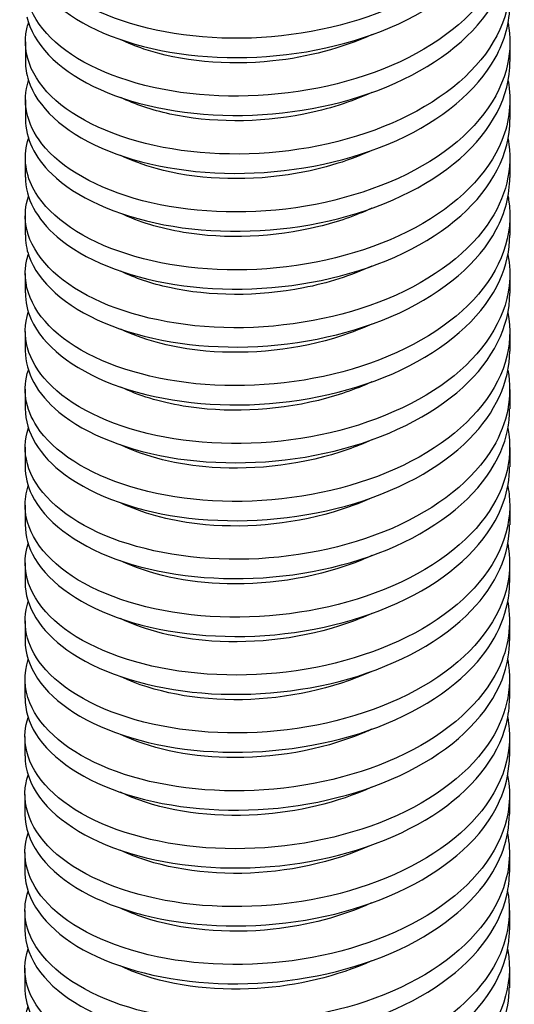
# Model space of a CAD drawing. Extents: x 5 to 3075, y 5 to 302.
# Drawn here: x 1410 to 1418, y 219 to 236 of the extents above; entities that cross this region are included whole.
import ezdxf

# ---------------------------------------------------------------- set-up
doc = ezdxf.new("R2010")
doc.units = 0
doc.header["$LTSCALE"] = 0.5
doc.header["$MEASUREMENT"] = 0
doc.layers.get('0').update_dxf_attribs({"linetype": 'CONTINUOUS'})
doc.layers.add('6', color=7, linetype='CONTINUOUS')
doc.layers.add('VISIBLE EDGES(CIBES)', color=7, linetype='CONTINUOUS')

# ---------------------------------------------------------------- blocks, each defined once
blk = doc.blocks.new('B3_CIBES_DETAIL_MOUNTING_FIXING_POINTS_1')
at = {"layer": 'VISIBLE EDGES(CIBES)'}
for p, q in [((474.276, 210.929), (474.275, 209.288)), ((515.478, 210.904), (515.477, 209.262)), ((474.273, 206.004), (474.272, 204.363)), ((515.475, 205.979), (515.474, 204.337)), ((474.27, 201.08), (474.269, 199.438)), ((515.472, 201.054), (515.471, 199.412)), ((474.267, 196.155), (474.266, 194.513)), ((515.469, 196.129), (515.468, 194.487)), ((474.264, 191.23), (474.263, 189.588)), ((515.466, 191.204), (515.465, 189.563)), ((474.261, 186.305), (474.26, 184.663)), ((515.463, 186.279), (515.462, 184.638)), ((474.258, 181.38), (474.257, 179.739)), ((515.46, 181.354), (515.459, 179.713)), ((474.255, 176.455), (474.254, 174.814)), ((515.457, 176.43), (515.456, 174.788)), ((474.252, 171.53), (474.251, 169.889)), ((515.453, 171.505), (515.452, 169.863)), ((474.249, 166.606), (474.248, 164.964)), ((515.45, 166.58), (515.449, 164.938)), ((474.245, 161.681), (474.244, 160.039)), ((515.447, 161.655), (515.446, 160.013)), ((474.242, 156.756), (474.241, 155.114)), ((515.444, 156.73), (515.443, 155.088)), ((474.239, 151.831), (474.238, 150.189)), ((515.441, 151.805), (515.44, 150.164)), ((474.236, 146.906), (474.235, 145.264)), ((515.438, 146.88), (515.437, 145.239)), ((474.233, 141.981), (474.232, 140.34)), ((515.435, 141.955), (515.434, 140.314)), ((474.23, 137.056), (474.229, 135.415)), ((515.432, 137.031), (515.431, 135.389)), ((474.227, 132.131), (474.226, 130.49)), ((515.429, 132.106), (515.428, 130.464))]:
    blk.add_line(p, q, dxfattribs=at)
for points, knots in [([(515.327, 227.32), (515.692, 225.343), (515.393, 223.319), (514.429, 221.419), (513, 218.603), (510.115, 216.075), (506.362, 214.281), (502.609, 212.486), (498.011, 211.433), (493.502, 211.266), (488.993, 211.099), (484.601, 211.817), (481.22, 213.204), (477.838, 214.59), (475.486, 216.636), (474.644, 218.853), (474.198, 220.026), (474.176, 221.242), (474.556, 222.42)], [0, 0, 0, 0, 0.129618, 0.129618, 0.129618, 0.321819, 0.321819, 0.321819, 0.514021, 0.514021, 0.514021, 0.706222, 0.706222, 0.706222, 0.898424, 0.898424, 0.898424, 1, 1, 1, 1]), ([(474.289, 219.138), (474.294, 217.57), (475.006, 216.001), (476.384, 214.616), (478.373, 212.618), (481.738, 211.018), (485.793, 210.209), (489.848, 209.401), (494.57, 209.392), (498.998, 210.255), (503.426, 211.118), (507.533, 212.849), (510.485, 215.165), (513.436, 217.482), (515.214, 220.373), (515.457, 223.32), (515.476, 223.559), (515.486, 223.798), (515.485, 224.037)], [0, 0, 0, 0, 0.14518, 0.14518, 0.14518, 0.354646, 0.354646, 0.354646, 0.564112, 0.564112, 0.564112, 0.773577, 0.773577, 0.773577, 0.983043, 0.983043, 0.983043, 1, 1, 1, 1]), ([(515.331, 222.395), (515.845, 219.627), (515.011, 216.769), (512.967, 214.284), (510.803, 211.653), (507.295, 209.454), (503.156, 208.064), (499.018, 206.675), (494.274, 206.102), (489.89, 206.392), (485.505, 206.681), (481.507, 207.83), (478.708, 209.534), (475.909, 211.238), (474.325, 213.485), (474.28, 215.748)], [0, 0, 0, 0, 0.190977, 0.190977, 0.190977, 0.393233, 0.393233, 0.393233, 0.595489, 0.595489, 0.595489, 0.797744, 0.797744, 0.797744, 1, 1, 1, 1]), ([(474.403, 213.078), (474.898, 210.83), (476.921, 208.687), (480.06, 207.154), (483.199, 205.621), (487.435, 204.71), (491.907, 204.676), (496.379, 204.642), (501.059, 205.487), (504.996, 207.109), (508.933, 208.731), (512.102, 211.123), (513.86, 213.868), (514.927, 215.533), (515.47, 217.322), (515.474, 219.112)], [0, 0, 0, 0, 0.217081, 0.217081, 0.217081, 0.434162, 0.434162, 0.434162, 0.651243, 0.651243, 0.651243, 0.868323, 0.868323, 0.868323, 1, 1, 1, 1]), ([(515.326, 217.47), (515.397, 217.1), (515.444, 216.728), (515.466, 216.356), (515.641, 213.407), (514.279, 210.432), (511.656, 207.966), (509.033, 205.5), (505.165, 203.556), (500.839, 202.46), (496.514, 201.364), (491.756, 201.119), (487.534, 201.707), (483.312, 202.294), (479.651, 203.707), (477.296, 205.59), (474.94, 207.472), (473.905, 209.809), (474.4, 212.056)], [0, 0, 0, 0, 0.024634, 0.024634, 0.024634, 0.219707, 0.219707, 0.219707, 0.41478, 0.41478, 0.41478, 0.609853, 0.609853, 0.609853, 0.804927, 0.804927, 0.804927, 1, 1, 1, 1]), ([(474.28, 209.287), (474.278, 208.742), (474.361, 208.196), (474.533, 207.658), (475.246, 205.427), (477.476, 203.343), (480.769, 201.9), (484.062, 200.457), (488.398, 199.666), (492.896, 199.757), (497.394, 199.849), (502.027, 200.824), (505.851, 202.555), (509.676, 204.286), (512.67, 206.764), (514.224, 209.555), (515.052, 211.043), (515.468, 212.615), (515.47, 214.187)], [0, 0, 0, 0, 0.050524, 0.050524, 0.050524, 0.25999, 0.25999, 0.25999, 0.469455, 0.469455, 0.469455, 0.678921, 0.678921, 0.678921, 0.888387, 0.888387, 0.888387, 1, 1, 1, 1]), ([(515.316, 212.544), (515.536, 211.383), (515.528, 210.206), (515.28, 209.047), (514.655, 206.122), (512.508, 203.327), (509.276, 201.163), (506.045, 198.998), (501.748, 197.473), (497.259, 196.83), (492.77, 196.186), (488.117, 196.425), (484.246, 197.428), (480.375, 198.431), (477.309, 200.189), (475.672, 202.276), (474.352, 203.96), (473.968, 205.847), (474.541, 207.646)], [0, 0, 0, 0, 0.076137, 0.076137, 0.076137, 0.268338, 0.268338, 0.268338, 0.46054, 0.46054, 0.46054, 0.652741, 0.652741, 0.652741, 0.844943, 0.844943, 0.844943, 1, 1, 1, 1]), ([(503.752, 211.557), (501.214, 210.401), (498.276, 209.625), (495.31, 209.311), (491.384, 208.896), (487.438, 209.291), (484.346, 210.329), (483.65, 210.563), (482.998, 210.829), (482.396, 211.122)], [0, 0, 0, 0, 0.3814063, 0.3814063, 0.3814063, 0.8862485, 0.8862485, 0.8862485, 1, 1, 1, 1]), ([(474.279, 204.363), (474.284, 202.744), (475.045, 201.125), (476.511, 199.707), (478.56, 197.727), (481.974, 196.155), (486.058, 195.381), (490.143, 194.608), (494.873, 194.64), (499.287, 195.54), (503.701, 196.44), (507.772, 198.206), (510.673, 200.548), (513.574, 202.89), (515.286, 205.796), (515.461, 208.745)], [0, 0, 0, 0, 0.151748, 0.151748, 0.151748, 0.363811, 0.363811, 0.363811, 0.575874, 0.575874, 0.575874, 0.787937, 0.787937, 0.787937, 1, 1, 1, 1]), ([(515.313, 207.62), (515.628, 205.925), (515.458, 204.196), (514.79, 202.54), (513.635, 199.676), (510.996, 197.048), (507.409, 195.119), (503.823, 193.19), (499.312, 191.97), (494.793, 191.638), (490.274, 191.307), (485.775, 191.862), (482.21, 193.122), (478.645, 194.382), (476.037, 196.337), (474.915, 198.519), (474.214, 199.882), (474.096, 201.328), (474.543, 202.721)], [0, 0, 0, 0, 0.1111257, 0.1111257, 0.1111257, 0.3033273, 0.3033273, 0.3033273, 0.4955288, 0.4955288, 0.4955288, 0.6877304, 0.6877304, 0.6877304, 0.879932, 0.879932, 0.879932, 1, 1, 1, 1]), ([(503.746, 206.635), (501.966, 205.821), (499.991, 205.191), (497.942, 204.785), (494.079, 204.02), (489.977, 204.054), (486.549, 204.8), (485.005, 205.136), (483.602, 205.615), (482.396, 206.199)], [0, 0, 0, 0, 0.267791, 0.267791, 0.267791, 0.772633, 0.772633, 0.772633, 1, 1, 1, 1]), ([(474.273, 199.438), (474.28, 197.653), (475.213, 195.867), (476.983, 194.351), (479.225, 192.43), (482.795, 190.956), (486.969, 190.298), (491.142, 189.64), (495.893, 189.805), (500.255, 190.828), (504.617, 191.851), (508.564, 193.729), (511.293, 196.15), (513.98, 198.534), (515.471, 201.431), (515.474, 204.337)], [0, 0, 0, 0, 0.165334, 0.165334, 0.165334, 0.374799, 0.374799, 0.374799, 0.584265, 0.584265, 0.584265, 0.79373, 0.79373, 0.79373, 1, 1, 1, 1]), ([(515.316, 202.696), (515.774, 200.21), (515.162, 197.65), (513.543, 195.355), (511.634, 192.649), (508.337, 190.326), (504.321, 188.787), (500.306, 187.249), (495.597, 186.503), (491.152, 186.632), (486.707, 186.76), (482.554, 187.76), (479.535, 189.358), (476.517, 190.955), (474.653, 193.14), (474.322, 195.396), (474.205, 196.197), (474.281, 197.004), (474.539, 197.795)], [0, 0, 0, 0, 0.1629915, 0.1629915, 0.1629915, 0.355193, 0.355193, 0.355193, 0.5473946, 0.5473946, 0.5473946, 0.7395962, 0.7395962, 0.7395962, 0.9317977, 0.9317977, 0.9317977, 1, 1, 1, 1]), ([(503.745, 201.709), (501.582, 200.723), (499.131, 200.009), (496.615, 199.63), (492.708, 199.04), (488.673, 199.258), (485.405, 200.155), (484.304, 200.457), (483.292, 200.836), (482.392, 201.273)], [0, 0, 0, 0, 0.325105, 0.325105, 0.325105, 0.829947, 0.829947, 0.829947, 1, 1, 1, 1]), ([(474.272, 194.513), (474.269, 193.916), (474.369, 193.32), (474.574, 192.733), (475.353, 190.508), (477.645, 188.444), (480.983, 187.029), (484.322, 185.615), (488.687, 184.861), (493.191, 184.99), (497.695, 185.12), (502.31, 186.135), (506.099, 187.898), (509.888, 189.662), (512.826, 192.165), (514.317, 194.969), (515.078, 196.401), (515.46, 197.906), (515.461, 199.412)], [0, 0, 0, 0, 0.055233, 0.055233, 0.055233, 0.264699, 0.264699, 0.264699, 0.474164, 0.474164, 0.474164, 0.68363, 0.68363, 0.68363, 0.893096, 0.893096, 0.893096, 1, 1, 1, 1]), ([(515.362, 197.506), (515.822, 194.569), (514.751, 191.549), (512.366, 188.992), (509.981, 186.434), (506.297, 184.353), (502.063, 183.1), (497.828, 181.847), (493.07, 181.429), (488.754, 181.86), (484.438, 182.292), (480.592, 183.568), (477.998, 185.36), (475.403, 187.152), (474.076, 189.446), (474.286, 191.706), (474.322, 192.097), (474.405, 192.486), (474.531, 192.871)], [0, 0, 0, 0, 0.193319, 0.193319, 0.193319, 0.386637, 0.386637, 0.386637, 0.579956, 0.579956, 0.579956, 0.773275, 0.773275, 0.773275, 0.966594, 0.966594, 0.966594, 1, 1, 1, 1]), ([(503.74, 196.784), (502.335, 196.14), (500.809, 195.612), (499.218, 195.22), (495.42, 194.285), (491.279, 194.136), (487.713, 194.727), (485.71, 195.059), (483.896, 195.622), (482.39, 196.35)], [0, 0, 0, 0, 0.211489, 0.211489, 0.211489, 0.716331, 0.716331, 0.716331, 1, 1, 1, 1]), ([(474.271, 189.588), (474.268, 188.824), (474.432, 188.061), (474.767, 187.319), (475.761, 185.119), (478.252, 183.121), (481.735, 181.802), (485.217, 180.483), (489.669, 179.852), (494.186, 180.108), (498.702, 180.364), (503.256, 181.507), (506.92, 183.375), (510.585, 185.243), (513.338, 187.826), (514.621, 190.669), (515.181, 191.911), (515.459, 193.199), (515.458, 194.487)], [0, 0, 0, 0, 0.070677, 0.070677, 0.070677, 0.280143, 0.280143, 0.280143, 0.489609, 0.489609, 0.489609, 0.699074, 0.699074, 0.699074, 0.90854, 0.90854, 0.90854, 1, 1, 1, 1]), ([(515.306, 192.845), (515.473, 191.966), (515.509, 191.078), (515.407, 190.195), (515.066, 187.252), (513.193, 184.384), (510.167, 182.105), (507.142, 179.825), (502.983, 178.147), (498.537, 177.34), (494.09, 176.533), (489.383, 176.601), (485.372, 177.46), (481.361, 178.319), (478.071, 179.961), (476.171, 181.984), (474.455, 183.81), (473.882, 185.934), (474.526, 187.947)], [0, 0, 0, 0, 0.057645, 0.057645, 0.057645, 0.249846, 0.249846, 0.249846, 0.442048, 0.442048, 0.442048, 0.634249, 0.634249, 0.634249, 0.826451, 0.826451, 0.826451, 1, 1, 1, 1]), ([(503.737, 191.86), (501.95, 191.043), (499.967, 190.412), (497.91, 190.006), (494.045, 189.244), (489.945, 189.282), (486.519, 190.03), (484.983, 190.366), (483.587, 190.843), (482.387, 191.425)], [0, 0, 0, 0, 0.268803, 0.268803, 0.268803, 0.773645, 0.773645, 0.773645, 1, 1, 1, 1]), ([(474.264, 184.664), (474.27, 182.827), (475.26, 180.991), (477.127, 179.448), (479.426, 177.546), (483.043, 176.103), (487.242, 175.48), (491.44, 174.858), (496.195, 175.063), (500.539, 176.124), (504.883, 177.184), (508.79, 179.095), (511.466, 181.539), (514.04, 183.891), (515.459, 186.724), (515.465, 189.563)], [0, 0, 0, 0, 0.170043, 0.170043, 0.170043, 0.379508, 0.379508, 0.379508, 0.588974, 0.588974, 0.588974, 0.798439, 0.798439, 0.798439, 1, 1, 1, 1]), ([(515.3, 187.92), (515.565, 186.507), (515.494, 185.071), (515.071, 183.673), (514.194, 180.772), (511.811, 178.051), (508.406, 175.995), (505.002, 173.938), (500.596, 172.556), (496.085, 172.059), (491.574, 171.562), (486.985, 171.951), (483.251, 173.078), (479.518, 174.205), (476.663, 176.06), (475.266, 178.196), (474.26, 179.736), (474.015, 181.414), (474.528, 183.021)], [0, 0, 0, 0, 0.0926336, 0.0926336, 0.0926336, 0.2848352, 0.2848352, 0.2848352, 0.4770368, 0.4770368, 0.4770368, 0.6692383, 0.6692383, 0.6692383, 0.8614399, 0.8614399, 0.8614399, 1, 1, 1, 1]), ([(503.735, 186.934), (502.705, 186.46), (501.609, 186.05), (500.469, 185.711), (496.759, 184.609), (492.602, 184.276), (488.92, 184.706), (486.441, 184.996), (484.19, 185.628), (482.382, 186.499)], [0, 0, 0, 0, 0.1551872, 0.1551872, 0.1551872, 0.6600295, 0.6600295, 0.6600295, 1, 1, 1, 1]), ([(474.258, 179.739), (474.264, 177.735), (475.452, 175.734), (477.653, 174.109), (480.139, 172.275), (483.901, 170.935), (488.176, 170.431), (492.451, 169.927), (497.211, 170.265), (501.49, 171.447), (505.768, 172.628), (509.539, 174.647), (512.035, 177.163), (514.252, 179.399), (515.451, 182.017), (515.46, 184.638)], [0, 0, 0, 0, 0.185487, 0.185487, 0.185487, 0.394952, 0.394952, 0.394952, 0.604418, 0.604418, 0.604418, 0.813883, 0.813883, 0.813883, 1, 1, 1, 1]), ([(515.301, 182.996), (515.707, 180.792), (515.282, 178.53), (514.044, 176.447), (512.398, 173.675), (509.325, 171.235), (505.448, 169.553), (501.572, 167.87), (496.917, 166.953), (492.429, 166.919), (487.942, 166.884), (483.649, 167.729), (480.424, 169.213), (477.2, 170.697), (475.062, 172.808), (474.447, 175.047), (474.169, 176.057), (474.202, 177.09), (474.528, 178.096)], [0, 0, 0, 0, 0.144499, 0.144499, 0.144499, 0.336701, 0.336701, 0.336701, 0.528903, 0.528903, 0.528903, 0.721104, 0.721104, 0.721104, 0.913306, 0.913306, 0.913306, 1, 1, 1, 1]), ([(503.731, 182.01), (502.319, 181.363), (500.785, 180.832), (499.186, 180.44), (495.387, 179.508), (491.246, 179.362), (487.683, 179.956), (485.687, 180.288), (483.882, 180.85), (482.38, 181.575)], [0, 0, 0, 0, 0.212501, 0.212501, 0.212501, 0.717343, 0.717343, 0.717343, 1, 1, 1, 1]), ([(474.262, 174.813), (474.259, 173.999), (474.446, 173.185), (474.827, 172.396), (475.886, 170.205), (478.437, 168.229), (481.962, 166.939), (485.486, 165.65), (489.963, 165.057), (494.481, 165.352), (498.999, 165.647), (503.532, 166.828), (507.157, 168.727), (510.782, 170.626), (513.478, 173.233), (514.696, 176.087), (515.2, 177.269), (515.45, 178.491), (515.449, 179.713)], [0, 0, 0, 0, 0.075386, 0.075386, 0.075386, 0.284852, 0.284852, 0.284852, 0.494318, 0.494318, 0.494318, 0.703783, 0.703783, 0.703783, 0.913249, 0.913249, 0.913249, 1, 1, 1, 1]), ([(515.303, 178.071), (515.811, 175.334), (515.003, 172.508), (513.007, 170.042), (510.87, 167.402), (507.384, 165.19), (503.258, 163.784), (499.131, 162.378), (494.391, 161.787), (489.999, 162.059), (485.607, 162.331), (481.591, 163.464), (478.768, 165.157), (475.944, 166.85), (474.331, 169.091), (474.255, 171.354), (474.234, 171.962), (474.325, 172.572), (474.521, 173.171)], [0, 0, 0, 0, 0.1794884, 0.1794884, 0.1794884, 0.3716899, 0.3716899, 0.3716899, 0.5638915, 0.5638915, 0.5638915, 0.7560931, 0.7560931, 0.7560931, 0.9482946, 0.9482946, 0.9482946, 1, 1, 1, 1]), ([(503.73, 177.082), (503.074, 176.781), (502.391, 176.505), (501.686, 176.257), (498.086, 174.993), (493.938, 174.476), (490.162, 174.74), (487.198, 174.948), (484.481, 175.634), (482.373, 176.648)], [0, 0, 0, 0, 0.098886, 0.098886, 0.098886, 0.603728, 0.603728, 0.603728, 1, 1, 1, 1]), ([(474.26, 169.889), (474.258, 168.907), (474.531, 167.926), (475.082, 166.99), (476.353, 164.831), (479.095, 162.929), (482.753, 161.74), (486.411, 160.552), (490.96, 160.085), (495.477, 160.506), (499.994, 160.927), (504.451, 162.235), (507.941, 164.234), (511.431, 166.232), (513.933, 168.912), (514.939, 171.797), (515.281, 172.779), (515.449, 173.783), (515.448, 174.788)], [0, 0, 0, 0, 0.09083, 0.09083, 0.09083, 0.300296, 0.300296, 0.300296, 0.509762, 0.509762, 0.509762, 0.719227, 0.719227, 0.719227, 0.928693, 0.928693, 0.928693, 1, 1, 1, 1]), ([(515.297, 173.146), (515.411, 172.549), (515.463, 171.948), (515.452, 171.347), (515.397, 168.396), (513.804, 165.464), (510.997, 163.079), (508.19, 160.693), (504.186, 158.865), (499.8, 157.896), (495.413, 156.928), (490.67, 156.823), (486.535, 157.534), (482.401, 158.244), (478.9, 159.762), (476.744, 161.711), (474.59, 163.658), (473.792, 166.019), (474.512, 168.247)], [0, 0, 0, 0, 0.039153, 0.039153, 0.039153, 0.231354, 0.231354, 0.231354, 0.423556, 0.423556, 0.423556, 0.615757, 0.615757, 0.615757, 0.807959, 0.807959, 0.807959, 1, 1, 1, 1]), ([(503.725, 172.159), (502.689, 171.683), (501.586, 171.27), (500.437, 170.93), (496.725, 169.831), (492.568, 169.501), (488.889, 169.934), (486.418, 170.225), (484.175, 170.856), (482.372, 171.725)], [0, 0, 0, 0, 0.156199, 0.156199, 0.156199, 0.661042, 0.661042, 0.661042, 1, 1, 1, 1]), ([(474.249, 164.964), (474.254, 162.91), (475.506, 160.858), (477.813, 159.212), (480.355, 157.399), (484.16, 156.091), (488.456, 155.624), (492.752, 155.156), (497.512, 155.535), (501.768, 156.753), (506.025, 157.97), (509.752, 160.022), (512.192, 162.559), (514.305, 164.756), (515.441, 167.309), (515.45, 169.863)], [0, 0, 0, 0, 0.190196, 0.190196, 0.190196, 0.399661, 0.399661, 0.399661, 0.609127, 0.609127, 0.609127, 0.818593, 0.818593, 0.818593, 1, 1, 1, 1]), ([(515.289, 168.221), (515.503, 167.09), (515.501, 165.944), (515.271, 164.815), (514.677, 161.887), (512.559, 159.084), (509.349, 156.906), (506.139, 154.729), (501.856, 153.188), (497.371, 152.526), (492.886, 151.865), (488.226, 152.086), (484.339, 153.073), (480.452, 154.061), (477.362, 155.807), (475.696, 157.888), (474.335, 159.588), (473.932, 161.5), (474.513, 163.322)], [0, 0, 0, 0, 0.074142, 0.074142, 0.074142, 0.266343, 0.266343, 0.266343, 0.458545, 0.458545, 0.458545, 0.650746, 0.650746, 0.650746, 0.842948, 0.842948, 0.842948, 1, 1, 1, 1]), ([(503.726, 167.231), (503.443, 167.101), (503.156, 166.976), (502.863, 166.857), (499.394, 165.436), (495.279, 164.735), (491.432, 164.83), (487.983, 164.916), (484.771, 165.638), (482.365, 166.797)], [0, 0, 0, 0, 0.0425838, 0.0425838, 0.0425838, 0.547426, 0.547426, 0.547426, 1, 1, 1, 1]), ([(474.245, 160.039), (474.245, 157.817), (475.723, 155.602), (478.392, 153.894), (481.112, 152.154), (485.051, 150.955), (489.41, 150.609), (493.769, 150.263), (498.52, 150.775), (502.698, 152.11), (506.876, 153.446), (510.455, 155.6), (512.708, 158.203), (514.493, 160.265), (515.436, 162.601), (515.445, 164.939)], [0, 0, 0, 0, 0.20564, 0.20564, 0.20564, 0.415105, 0.415105, 0.415105, 0.624571, 0.624571, 0.624571, 0.834037, 0.834037, 0.834037, 1, 1, 1, 1]), ([(515.286, 163.297), (515.642, 161.374), (515.371, 159.408), (514.468, 157.555), (513.092, 154.729), (510.254, 152.181), (506.533, 150.359), (502.811, 148.538), (498.229, 147.452), (493.716, 147.253), (489.204, 147.054), (484.79, 147.74), (481.371, 149.103), (477.953, 150.465), (475.55, 152.494), (474.653, 154.705), (474.162, 155.916), (474.123, 157.176), (474.516, 158.396)], [0, 0, 0, 0, 0.126007, 0.126007, 0.126007, 0.318209, 0.318209, 0.318209, 0.51041, 0.51041, 0.51041, 0.702612, 0.702612, 0.702612, 0.894814, 0.894814, 0.894814, 1, 1, 1, 1]), ([(503.721, 162.308), (503.058, 162.003), (502.368, 161.724), (501.655, 161.475), (498.053, 160.214), (493.904, 159.7), (490.13, 159.967), (487.175, 160.177), (484.467, 160.862), (482.364, 161.874)], [0, 0, 0, 0, 0.099898, 0.099898, 0.099898, 0.60474, 0.60474, 0.60474, 1, 1, 1, 1]), ([(474.251, 155.114), (474.25, 154.082), (474.552, 153.05), (475.161, 152.07), (476.495, 149.923), (479.295, 148.044), (482.992, 146.887), (486.688, 145.729), (491.258, 145.302), (495.773, 145.761), (500.287, 146.221), (504.718, 147.567), (508.166, 149.595), (511.613, 151.623), (514.055, 154.324), (514.995, 157.217), (515.294, 158.137), (515.441, 159.075), (515.439, 160.013)], [0, 0, 0, 0, 0.095539, 0.095539, 0.095539, 0.305005, 0.305005, 0.305005, 0.514471, 0.514471, 0.514471, 0.723936, 0.723936, 0.723936, 0.933402, 0.933402, 0.933402, 1, 1, 1, 1]), ([(515.288, 158.372), (515.741, 155.916), (515.15, 153.389), (513.575, 151.116), (511.694, 148.402), (508.42, 146.066), (504.419, 144.512), (500.417, 142.958), (495.713, 142.193), (491.263, 142.304), (486.813, 142.415), (482.643, 143.398), (479.602, 144.984), (476.561, 146.57), (474.667, 148.747), (474.305, 151.002)], [0, 0, 0, 0, 0.1731511, 0.1731511, 0.1731511, 0.3798633, 0.3798633, 0.3798633, 0.5865755, 0.5865755, 0.5865755, 0.7932878, 0.7932878, 0.7932878, 1, 1, 1, 1]), ([(503.721, 157.381), (500.455, 155.889), (496.512, 155.052), (492.722, 154.977), (488.825, 154.901), (485.118, 155.627), (482.423, 156.916)], [0, 0, 0, 0, 0.493113, 0.493113, 0.493113, 1, 1, 1, 1]), ([(474.248, 150.189), (474.248, 148.99), (474.658, 147.791), (475.476, 146.675), (477.018, 144.567), (480.002, 142.77), (483.82, 141.717), (487.638, 140.665), (492.267, 140.366), (496.767, 140.952), (501.266, 141.538), (505.608, 143.006), (508.909, 145.129), (512.211, 147.252), (514.452, 150.018), (515.176, 152.935), (515.353, 153.647), (515.44, 154.368), (515.438, 155.088)], [0, 0, 0, 0, 0.110983, 0.110983, 0.110983, 0.320449, 0.320449, 0.320449, 0.529915, 0.529915, 0.529915, 0.73938, 0.73938, 0.73938, 0.948846, 0.948846, 0.948846, 1, 1, 1, 1]), ([(515.287, 153.447), (515.347, 153.132), (515.389, 152.815), (515.414, 152.499), (515.645, 149.551), (514.339, 146.567), (511.762, 144.082), (509.185, 141.598), (505.352, 139.627), (501.043, 138.499), (496.733, 137.372), (491.974, 137.094), (487.732, 137.651), (483.491, 138.208), (479.792, 139.596), (477.39, 141.461), (474.987, 143.326), (473.894, 145.656), (474.334, 147.906)], [0, 0, 0, 0, 0.021046, 0.021046, 0.021046, 0.216837, 0.216837, 0.216837, 0.412628, 0.412628, 0.412628, 0.608419, 0.608419, 0.608419, 0.804209, 0.804209, 0.804209, 1, 1, 1, 1]), ([(503.717, 152.457), (503.428, 152.324), (503.133, 152.196), (502.833, 152.073), (499.361, 150.655), (495.246, 149.958), (491.399, 150.056), (487.959, 150.144), (484.757, 150.866), (482.356, 152.023)], [0, 0, 0, 0, 0.043596, 0.043596, 0.043596, 0.548438, 0.548438, 0.548438, 1, 1, 1, 1]), ([(474.235, 145.236), (474.246, 142.973), (475.796, 140.719), (478.568, 139.003), (481.341, 137.287), (485.319, 136.121), (489.695, 135.812), (494.071, 135.503), (498.818, 136.056), (502.97, 137.427), (507.122, 138.798), (510.654, 140.982), (512.849, 143.604), (514.538, 145.623), (515.426, 147.893), (515.435, 150.164)], [0, 0, 0, 0, 0.209651, 0.209651, 0.209651, 0.419302, 0.419302, 0.419302, 0.628952, 0.628952, 0.628952, 0.838603, 0.838603, 0.838603, 1, 1, 1, 1]), ([(515.279, 148.521), (515.44, 147.673), (515.479, 146.816), (515.39, 145.963), (515.08, 143.018), (513.236, 140.143), (510.234, 137.852), (507.231, 135.561), (503.088, 133.866), (498.647, 133.041), (494.206, 132.217), (489.494, 132.266), (485.469, 133.109), (481.444, 133.952), (478.131, 135.582), (476.203, 137.597), (474.442, 139.437), (473.846, 141.587), (474.498, 143.623)], [0, 0, 0, 0, 0.055649, 0.055649, 0.055649, 0.247851, 0.247851, 0.247851, 0.440053, 0.440053, 0.440053, 0.632254, 0.632254, 0.632254, 0.824456, 0.824456, 0.824456, 1, 1, 1, 1]), ([(503.714, 147.532), (500.821, 146.214), (497.403, 145.398), (494.024, 145.182), (490.102, 144.932), (486.261, 145.491), (483.354, 146.655), (483.007, 146.795), (482.673, 146.942), (482.353, 147.098)], [0, 0, 0, 0, 0.4348226, 0.4348226, 0.4348226, 0.9396648, 0.9396648, 0.9396648, 1, 1, 1, 1]), ([(474.233, 140.339), (474.232, 140.163), (474.241, 139.987), (474.259, 139.811), (474.489, 137.551), (476.255, 135.343), (479.197, 133.707), (482.14, 132.071), (486.24, 131.018), (490.666, 130.833), (495.092, 130.647), (499.815, 131.332), (503.876, 132.818), (507.936, 134.305), (511.309, 136.585), (513.31, 139.266), (514.702, 141.132), (515.423, 143.185), (515.43, 145.239)], [0, 0, 0, 0, 0.016327, 0.016327, 0.016327, 0.225793, 0.225793, 0.225793, 0.435258, 0.435258, 0.435258, 0.644724, 0.644724, 0.644724, 0.85419, 0.85419, 0.85419, 1, 1, 1, 1]), ([(515.273, 143.597), (515.578, 141.957), (515.43, 140.285), (514.814, 138.678), (513.712, 135.806), (511.122, 133.159), (507.571, 131.205), (504.019, 129.25), (499.527, 127.999), (495.008, 127.635), (490.489, 127.271), (485.971, 127.794), (482.372, 129.028), (478.773, 130.263), (476.116, 132.199), (474.94, 134.373), (474.183, 135.772), (474.043, 137.263), (474.502, 138.697)], [0, 0, 0, 0, 0.107515, 0.107515, 0.107515, 0.299717, 0.299717, 0.299717, 0.491918, 0.491918, 0.491918, 0.68412, 0.68412, 0.68412, 0.876322, 0.876322, 0.876322, 1, 1, 1, 1]), ([(503.711, 142.606), (500.439, 141.111), (496.487, 140.274), (492.689, 140.202), (488.793, 140.129), (485.088, 140.858), (482.397, 142.149)], [0, 0, 0, 0, 0.4936279, 0.4936279, 0.4936279, 1, 1, 1, 1]), ([(474.239, 135.415), (474.24, 134.165), (474.686, 132.915), (475.573, 131.758), (477.178, 129.664), (480.216, 127.893), (484.069, 126.873), (487.923, 125.853), (492.568, 125.594), (497.061, 126.218), (501.553, 126.842), (505.866, 128.348), (509.121, 130.499), (512.376, 132.649), (514.555, 135.434), (515.214, 138.357), (515.36, 139.005), (515.431, 139.659), (515.429, 140.313)], [0, 0, 0, 0, 0.115692, 0.115692, 0.115692, 0.325158, 0.325158, 0.325158, 0.534624, 0.534624, 0.534624, 0.744089, 0.744089, 0.744089, 0.953555, 0.953555, 0.953555, 1, 1, 1, 1]), ([(515.273, 138.672), (515.673, 136.499), (515.267, 134.269), (514.067, 132.209), (512.45, 129.431), (509.401, 126.979), (505.541, 125.282), (501.681, 123.584), (497.033, 122.649), (492.542, 122.596), (488.051, 122.544), (483.744, 123.372), (480.498, 124.843), (477.251, 126.315), (475.085, 128.417), (474.439, 130.654), (474.141, 131.686), (474.167, 132.743), (474.501, 133.772)], [0, 0, 0, 0, 0.1425042, 0.1425042, 0.1425042, 0.3347058, 0.3347058, 0.3347058, 0.5269073, 0.5269073, 0.5269073, 0.7191089, 0.7191089, 0.7191089, 0.9113105, 0.9113105, 0.9113105, 1, 1, 1, 1]), ([(503.706, 137.684), (501.187, 136.537), (498.275, 135.764), (495.332, 135.445), (491.406, 135.021), (487.454, 135.407), (484.353, 136.438), (483.637, 136.676), (482.967, 136.948), (482.35, 137.249)], [0, 0, 0, 0, 0.378521, 0.378521, 0.378521, 0.883363, 0.883363, 0.883363, 1, 1, 1, 1]), ([(474.235, 130.49), (474.238, 129.074), (474.815, 127.656), (475.947, 126.375), (477.755, 124.329), (480.968, 122.645), (484.931, 121.735), (488.895, 120.824), (493.585, 120.696), (498.048, 121.445), (502.512, 122.195), (506.721, 123.82), (509.821, 126.059), (512.921, 128.299), (514.891, 131.142), (515.333, 134.081)], [0, 0, 0, 0, 0.135332, 0.135332, 0.135332, 0.351499, 0.351499, 0.351499, 0.567666, 0.567666, 0.567666, 0.783833, 0.783833, 0.783833, 1, 1, 1, 1]), ([(515.294, 133.648), (515.81, 130.714), (514.797, 127.687), (512.459, 125.113), (510.122, 122.539), (506.476, 120.431), (502.261, 119.148), (498.046, 117.865), (493.29, 117.413), (488.958, 117.813), (484.626, 118.214), (480.746, 119.463), (478.105, 121.236), (475.465, 123.009), (474.082, 125.294), (474.236, 127.555), (474.266, 127.989), (474.351, 128.421), (474.491, 128.847)], [0, 0, 0, 0, 0.1926192, 0.1926192, 0.1926192, 0.3852385, 0.3852385, 0.3852385, 0.5778577, 0.5778577, 0.5778577, 0.770477, 0.770477, 0.770477, 0.9630962, 0.9630962, 0.9630962, 1, 1, 1, 1]), ([(503.705, 132.758), (500.805, 131.437), (497.378, 130.619), (493.991, 130.406), (490.069, 130.159), (486.23, 130.721), (483.327, 131.888), (482.986, 132.025), (482.658, 132.17), (482.344, 132.323)], [0, 0, 0, 0, 0.435835, 0.435835, 0.435835, 0.940677, 0.940677, 0.940677, 1, 1, 1, 1]), ([(474.224, 125.565), (474.223, 125.338), (474.238, 125.11), (474.268, 124.884), (474.565, 122.626), (476.396, 120.434), (479.388, 118.823), (482.381, 117.212), (486.517, 116.194), (490.956, 116.047), (495.394, 115.899), (500.108, 116.624), (504.139, 118.145), (508.17, 119.666), (511.493, 121.975), (513.433, 124.673), (514.74, 126.49), (515.414, 128.477), (515.42, 130.465)], [0, 0, 0, 0, 0.021036, 0.021036, 0.021036, 0.230502, 0.230502, 0.230502, 0.439967, 0.439967, 0.439967, 0.649433, 0.649433, 0.649433, 0.858899, 0.858899, 0.858899, 1, 1, 1, 1])]:
    blk.add_open_spline(points, degree=3, knots=knots, dxfattribs=at)
for points in [[(474.4, 212.056), (474.438, 212.228), (474.485, 212.4), (474.541, 212.571)], [(515.461, 208.745), (515.472, 208.917), (515.477, 209.089), (515.477, 209.262)], [(515.316, 197.771), (515.332, 197.683), (515.348, 197.594), (515.362, 197.506)], [(482.423, 156.916), (482.401, 156.926), (482.38, 156.936), (482.358, 156.947)], [(474.305, 151.002), (474.173, 151.825), (474.246, 152.657), (474.512, 153.471)], [(474.334, 147.906), (474.376, 148.121), (474.432, 148.335), (474.501, 148.547)], [(474.235, 145.264), (474.235, 145.255), (474.235, 145.245), (474.235, 145.236)], [(482.397, 142.149), (482.381, 142.157), (482.365, 142.164), (482.349, 142.172)], [(515.333, 134.081), (515.398, 134.516), (515.43, 134.952), (515.428, 135.389)], [(515.276, 133.747), (515.282, 133.714), (515.288, 133.681), (515.294, 133.648)]]:
    blk.add_open_spline(points, degree=3, dxfattribs=at)
blk = doc.blocks.new('LD_20151103063634_00000032')
blk.add_blockref('B3_CIBES_DETAIL_MOUNTING_FIXING_POINTS_1', (0, 0))

msp = doc.modelspace()

# ---------------------------------------------------------------- block references
at = {"layer": '6', "xscale": 0.2, "yscale": 0.2, "zscale": 0.2}
msp.add_blockref('LD_20151103063634_00000032', (1315, 193), dxfattribs=at)

doc.saveas('drawing.dxf')
